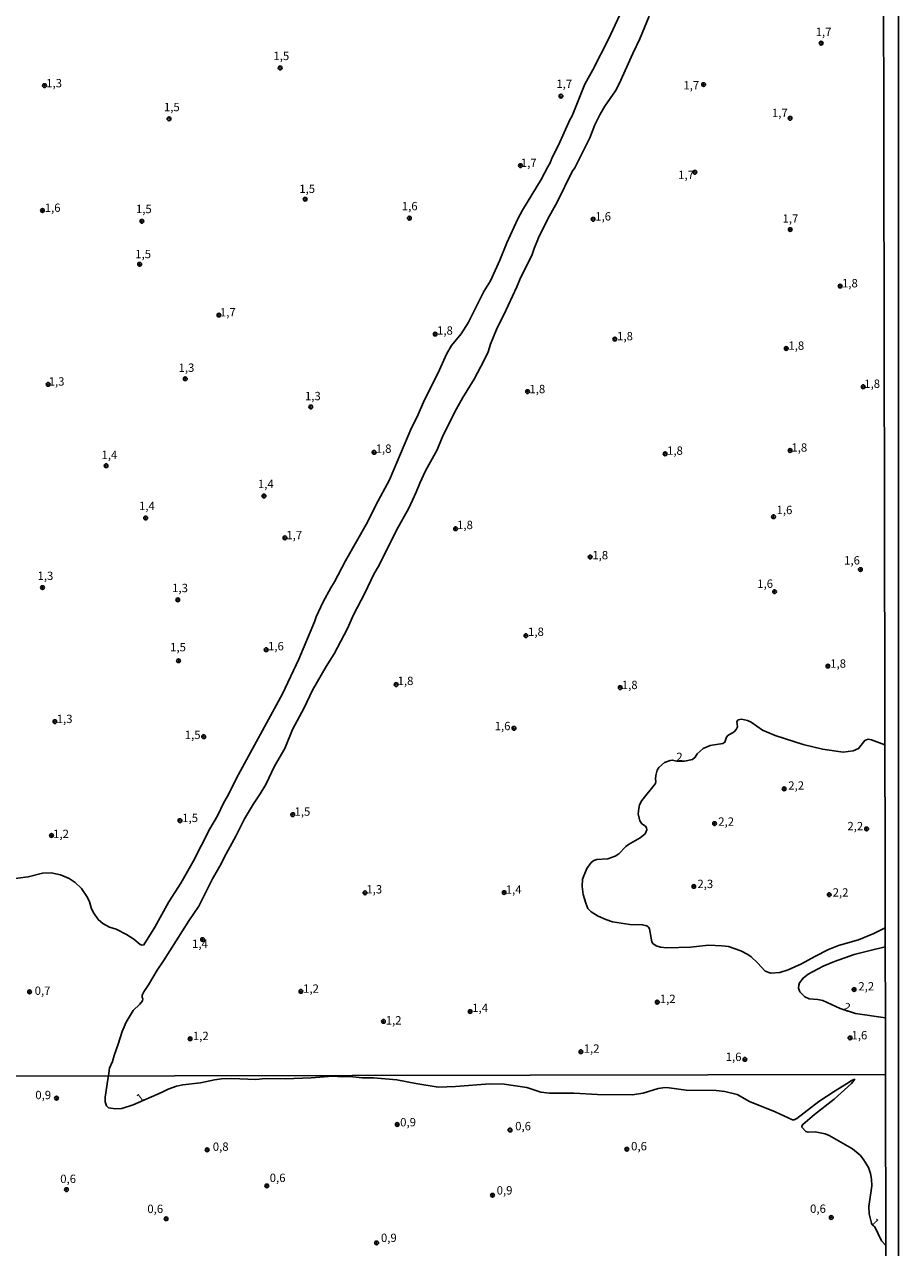
# Model space of a CAD drawing. Units: millimetres. Extents: x 178328 to 180743, y 1657646 to 1660423.
# Drawn here: x 180481 to 180743, y 1658707 to 1659073 of the extents above; entities that cross this region are included whole.
import ezdxf
from ezdxf.enums import TextEntityAlignment as Align

# ---------------------------------------------------------------- set-up
doc = ezdxf.new("R2010")
doc.units = ezdxf.units.MM
doc.header["$MEASUREMENT"] = 0
for name, color, linetype in [('IMAGEM', 7, 'Continuous'), ('V-CURVA_DE_NIVEL', 4, 'Continuous'), ('V-PONTO_DE_APARELHO', 4, 'Continuous'), ('V-TEXTO_DE_ALTIMETRIA', 2, 'Continuous'), ('X-LIMITE_1000', 7, 'Continuous'), ('X-LIMITE_5000', 6, 'Continuous')]:
    doc.layers.add(name, color=color, linetype=linetype)
picture_1 = doc.add_image_def('image1.jpg', size_in_pixel=(4024, 4628))

# ---------------------------------------------------------------- blocks, each defined once
blk = doc.blocks.new('805')
at = {"color": 0, "linetype": 'ByBlock', "lineweight": -2}
for radius in [0.562, 0.0806]:
    blk.add_circle((0, 0), radius, dxfattribs=at)

msp = doc.modelspace()

# ---------------------------------------------------------------- linework, layer by layer
at = {"layer": 'V-CURVA_DE_NIVEL'}
for points in [[(180659.21, 1659076.03), (180655.84, 1659068.77), (180651.17, 1659059.56), (180648.8, 1659055.25), (180645.01, 1659045.76), (180644.32, 1659044.59), (180640.91, 1659036.99), (180638.99, 1659033.28), (180638.4, 1659031.66), (180637.65, 1659030.51), (180635.75, 1659026.67), (180630.08, 1659017.5), (180628.71, 1659014.94), (180625.43, 1659007.73), (180623.34, 1659002.53), (180620.54, 1658996.34), (180618.52, 1658993.1), (180613.89, 1658983.76), (180611.78, 1658980.43), (180608.9, 1658976.95), (180607.34, 1658974.42), (180604.84, 1658968.83), (180600.81, 1658960.68), (180598.6, 1658955.6), (180596.93, 1658952.28), (180590.3, 1658936.75), (180586.18, 1658929.11), (180583.67, 1658924.04), (180577.12, 1658912.44), (180573.86, 1658906.16), (180572.7, 1658904.42), (180570.44, 1658900.24), (180568.31, 1658895.67), (180567.84, 1658894.24), (180563.19, 1658883.02), (180558.29, 1658872.68), (180545.1, 1658848.45), (180541.73, 1658841.77), (180540.73, 1658840.09), (180538.83, 1658836.08), (180536.57, 1658832.2), (180531.52, 1658822.43), (180527.87, 1658815.99), (180524.24, 1658810.4), (180520.11, 1658802.76), (180516.8, 1658797.47), (180516.14, 1658797.39), (180515.63, 1658797.56), (180513.77, 1658799.18), (180511.62, 1658800.52), (180508.46, 1658802.12), (180506.46, 1658802.78), (180504.54, 1658803.89), (180503.15, 1658805.11), (180501.78, 1658806.94), (180501.12, 1658808.27), (180500.51, 1658810.31), (180499.89, 1658811.68), (180498.16, 1658814.39), (180496.24, 1658816.16), (180494.39, 1658817.31), (180491.87, 1658818.41), (180489.06, 1658819.01), (180486.45, 1658818.89), (180482.19, 1658817.8), (180475.96, 1658817.03)], [(180738.85, 1658707.43), (180737.61, 1658708.84), (180735.56, 1658712.98), (180734.57, 1658714.1), (180733.85, 1658716.87), (180733.77, 1658719.13), (180734.7, 1658725.32), (180734.58, 1658727.25), (180734.26, 1658728.95), (180733.64, 1658730.77), (180732.16, 1658733.23), (180731.18, 1658734.46), (180728.85, 1658736.39), (180721.94, 1658740.4), (180720.7, 1658740.87), (180717.71, 1658741.47), (180715.61, 1658741.38), (180714.89, 1658741.53), (180713.77, 1658742.84), (180713.77, 1658743.18), (180714.07, 1658743.71), (180717.55, 1658746.68), (180723.39, 1658751.27), (180728.6, 1658755.9), (180729.54, 1658757.21), (180728.6, 1658756.89), (180727.92, 1658756.31), (180723.69, 1658753.77), (180718.86, 1658750.52), (180712.24, 1658745.44), (180711.43, 1658745.05), (180710.92, 1658745.05), (180705.79, 1658747.45), (180698.02, 1658750.52), (180694.38, 1658752.64), (180690.67, 1658753.51), (180688.06, 1658753.81), (180679.09, 1658753.94), (180674.05, 1658754.67), (180672.81, 1658754.71), (180670.72, 1658754.41), (180666.24, 1658753.04), (180662.95, 1658752.57), (180652.52, 1658752.62), (180645.43, 1658753.09), (180638.17, 1658753), (180635.57, 1658753.38), (180631.42, 1658754.75), (180624.67, 1658755.78), (180620.32, 1658755.88), (180610.07, 1658755.01), (180604.87, 1658754.87), (180598.19, 1658755.92), (180592.47, 1658757.06), (180585.51, 1658757.66), (180582.17, 1658757.61), (180578.41, 1658758), (180576.28, 1658757.95), (180573.37, 1658758.15), (180566.84, 1658757.66), (180559.11, 1658757.36), (180553.21, 1658757.44), (180550.31, 1658757.19), (180543.13, 1658757.42), (180540.01, 1658757.31), (180537.88, 1658757.04), (180533.69, 1658756.18), (180528.44, 1658755.52), (180526.6, 1658755.14), (180524.04, 1658754.24), (180522.24, 1658753.3), (180513.62, 1658749.52), (180510.2, 1658748.45), (180508.32, 1658748.34), (180506.24, 1658748.66), (180505.58, 1658749.22), (180505.2, 1658750.48), (180505.18, 1658751.85), (180506.03, 1658757.17), (180506.21, 1658758.26), (180506.5, 1658760.53), (180507.37, 1658762.58), (180507.86, 1658764.35), (180509.14, 1658767.7), (180510.25, 1658771.54), (180511.49, 1658774.31), (180513.56, 1658777.83), (180515.57, 1658779.72), (180516.4, 1658780.71), (180516.52, 1658781.28), (180516.27, 1658781.73), (180516.29, 1658782.42), (180516.78, 1658783.44), (180518.19, 1658785.49), (180520.72, 1658789.88), (180522.67, 1658792.65), (180530.26, 1658804.68), (180533.27, 1658809.03), (180537.3, 1658817.22), (180539.92, 1658821.75), (180540.8, 1658823.67), (180544.34, 1658829.98), (180546.94, 1658835.18), (180549.58, 1658839.7), (180551.61, 1658842.69), (180553.25, 1658845.46), (180555.9, 1658850.97), (180559.01, 1658856.3), (180561.27, 1658862.01), (180564.77, 1658868.5), (180567.29, 1658873.7), (180571.36, 1658880.87), (180573.79, 1658884.67), (180577.74, 1658892.17), (180579.49, 1658896.35), (180583.03, 1658902.97), (180585.5, 1658908.32), (180587.29, 1658911.35), (180592.43, 1658921.69), (180596.08, 1658928.3), (180598.32, 1658933.06), (180599.34, 1658935.7), (180601.07, 1658939.48), (180604.61, 1658945.75), (180606.1, 1658949.42), (180609.86, 1658957.14), (180612.25, 1658961.45), (180615.66, 1658966.93), (180618.56, 1658972.37), (180619.8, 1658975.1), (180620.54, 1658977.38), (180622.53, 1658982.31), (180624.57, 1658986.17), (180628.46, 1658994.57), (180629.31, 1658996.73), (180632.96, 1659004.19), (180633.58, 1659006.05), (180634.94, 1659009.2), (180637.73, 1659014.9), (180640.49, 1659019.95), (180644.94, 1659029.12), (180645.76, 1659030.17), (180650.3, 1659039.19), (180651.79, 1659043.07), (180653.28, 1659046.08), (180654.78, 1659048.64), (180657.93, 1659053.27), (180659.08, 1659055.31), (180663.11, 1659064.47), (180665.23, 1659068.86), (180667.98, 1659075.6)], [(180738.68, 1658802.61), (180735.31, 1658800.86), (180730.67, 1658798.96), (180724.73, 1658797.26), (180721.71, 1658796.11), (180717.57, 1658794.02), (180713.65, 1658791.8), (180709.64, 1658789.96), (180707.12, 1658789.15), (180704.43, 1658789), (180702.7, 1658789.54), (180700.48, 1658792.12), (180698.54, 1658793.91), (180697.54, 1658794.59), (180695.47, 1658795.64), (180691.76, 1658796.94), (180689.8, 1658797.22), (180685.75, 1658797.34), (180680.37, 1658796.79), (180673.33, 1658796.56), (180671.41, 1658796.75), (180670.09, 1658797.17), (180669.17, 1658797.92), (180668.87, 1658798.41), (180668.08, 1658802.25), (180667.85, 1658802.76), (180667.28, 1658803.14), (180666.08, 1658803.49), (180662.2, 1658803.59), (180657.04, 1658804.36), (180655.03, 1658805.04), (180652.73, 1658806.07), (180650.68, 1658807.35), (180649.7, 1658808.35), (180649.06, 1658809.93), (180648.29, 1658812.53), (180647.99, 1658814.92), (180648.12, 1658817.1), (180649.38, 1658820.34), (180650.68, 1658822.15), (180651.49, 1658822.75), (180652.35, 1658823.06), (180655.63, 1658823.23), (180657.89, 1658824.02), (180658.96, 1658824.71), (180661.02, 1658826.9), (180661.83, 1658827.54), (180665.36, 1658829.5), (180666.85, 1658830.76), (180667.32, 1658831.9), (180667.25, 1658832.47), (180666.97, 1658833.01), (180665.82, 1658833.73), (180665.2, 1658834.59), (180664.78, 1658836.72), (180664.89, 1658838.3), (180665.18, 1658839.41), (180665.8, 1658840.69), (180669.92, 1658845.8), (180670.05, 1658846.36), (180669.92, 1658847.08), (180669.98, 1658848.19), (180670.39, 1658849.79), (180670.92, 1658850.58), (180672.58, 1658852.07), (180674.27, 1658852.73), (180674.96, 1658852.8), (180676.3, 1658852.46), (180678.57, 1658852.44), (180680.97, 1658852.99), (180681.82, 1658853.65), (180682.38, 1658854.65), (180684.23, 1658856.32), (180686.3, 1658857.15), (180690.1, 1658857.79), (180690.67, 1658858.17), (180691.18, 1658859.63), (180691.61, 1658860.2), (180693.43, 1658861.29), (180694.11, 1658861.99), (180694.42, 1658862.78), (180694.25, 1658864.4), (180694.7, 1658864.91), (180695.64, 1658865.02), (180697.5, 1658864.66), (180698.56, 1658864.14), (180701.96, 1658861.76), (180705.71, 1658860.13), (180714.13, 1658857.45), (180719.92, 1658856.08), (180726.1, 1658855.14), (180729.04, 1658855.55), (180730.69, 1658856.27), (180732.56, 1658858.66), (180733.57, 1658859.03), (180734.61, 1658858.92), (180738.59, 1658857.38)], [(180738.73, 1658775.66), (180729.81, 1658776.89), (180725.23, 1658778.39), (180719.96, 1658780.77), (180718.55, 1658781.09), (180715.95, 1658781.26), (180714.6, 1658781.9), (180713.13, 1658783.44), (180712.74, 1658784.46), (180712.81, 1658785.44), (180713.05, 1658786.13), (180714.09, 1658787.53), (180715.6, 1658788.73), (180720.08, 1658791.1), (180723.5, 1658792.52), (180729.34, 1658794.57), (180734.16, 1658795.77), (180738.69, 1658796.92)]]:
    msp.add_lwpolyline(points, dxfattribs=at)
at = {"layer": 'X-LIMITE_1000'}
msp.add_line((180738.76, 1658758.67), (178331.1, 1658754.18), dxfattribs=at)
at = {"layer": 'X-LIMITE_5000'}
msp.add_lwpolyline([(178327.82, 1660417.06), (178809.42, 1660418), (179291.03, 1660418.92), (179772.64, 1660419.81), (180254.24, 1660420.69), (180735.84, 1660421.55), (180736.82, 1659867.26), (180737.79, 1659312.96), (180738.76, 1658758.67), (180739.74, 1658204.38), (180740.71, 1657650.09), (180259.23, 1657649.23), (179777.74, 1657648.35), (179296.26, 1657647.46), (178814.78, 1657646.54), (178333.29, 1657645.6), (178332.2, 1658199.89), (178331.1, 1658754.18), (178330.01, 1659308.47), (178328.91, 1659862.76), (178327.82, 1660417.06)], dxfattribs=at)

# ---------------------------------------------------------------- block references
at = {"layer": 'V-PONTO_DE_APARELHO', "xscale": 0.999998301267624, "yscale": 0.999998301267624, "zscale": 0.999998301267624}
for p in [(180719.52, 1659067.52), (180557.58, 1659060.1), (180487.05, 1659054.81), (180684.33, 1659055.12), (180641.63, 1659051.64), (180524.32, 1659044.87), (180710.21, 1659045.03), (180629.52, 1659030.85), (180681.71, 1659028.85), (180565.07, 1659020.78), (180486.42, 1659017.4), (180516.19, 1659014.17), (180596.26, 1659015.11), (180651.24, 1659014.78), (180710.25, 1659011.69), (180515.52, 1659001.29), (180725.19, 1658994.77), (180539.25, 1658986.09), (180603.99, 1658980.4), (180657.74, 1658978.89), (180709.08, 1658976.07), (180529.19, 1658967.01), (180488.14, 1658965.33), (180631.64, 1658963.16), (180732.1, 1658964.63), (180566.73, 1658958.56), (180585.67, 1658944.96), (180672.81, 1658944.54), (180710.2, 1658945.54), (180505.47, 1658940.98), (180552.74, 1658931.89), (180517.31, 1658925.31), (180705.23, 1658925.7), (180610.09, 1658922.11), (180559.02, 1658919.36), (180650.37, 1658913.63), (180731.25, 1658909.86), (180486.43, 1658904.48), (180526.93, 1658900.79), (180705.56, 1658903.25), (180631.14, 1658890.07), (180553.4, 1658885.86), (180527.16, 1658882.55), (180721.53, 1658880.96), (180592.28, 1658875.41), (180659.37, 1658874.51), (180490.16, 1658864.32), (180534.7, 1658859.81), (180627.56, 1658862.32), (180708.44, 1658844.19), (180527.58, 1658834.67), (180561.33, 1658836.47), (180687.61, 1658833.77), (180489.13, 1658830.21), (180733.11, 1658832.2), (180582.97, 1658813.04), (180624.6, 1658813.13), (180681.37, 1658814.96), (180721.93, 1658812.5), (180534.37, 1658799.05), (180482.57, 1658783.39), (180563.79, 1658783.54), (180729.34, 1658784.08), (180670.46, 1658780.31), (180614.42, 1658777.48), (180588.48, 1658774.55), (180530.61, 1658769.34), (180728.15, 1658769.6), (180647.59, 1658765.47), (180696.68, 1658763.17), (180490.64, 1658751.54), (180592.63, 1658743.66), (180626.39, 1658742), (180535.73, 1658736.07), (180661.33, 1658736.25), (180493.61, 1658724.16), (180553.59, 1658725.28), (180621.13, 1658722.47), (180523.43, 1658715.44), (180722.54, 1658715.82), (180586.45, 1658708.21)]:
    msp.add_blockref('805', p, dxfattribs=at)

# ---------------------------------------------------------------- texts
at = {"layer": 'V-TEXTO_DE_ALTIMETRIA'}
for s, p in [('1,7', (180717.86, 1659068.86)), ('1,5', (180555.56, 1659061.68)), ('1,3', (180487.55, 1659053.52)), ('1,7', (180640.24, 1659053.31)), ('1,7', (180678.26, 1659052.87)), ('1,5', (180522.79, 1659046.36)), ('1,7', (180704.77, 1659044.6)), ('1,7', (180629.62, 1659029.66)), ('1,7', (180676.7, 1659026.05)), ('1,5', (180563.3, 1659021.88)), ('1,6', (180487.11, 1659016.21)), ('1,5', (180514.41, 1659015.84)), ('1,6', (180593.99, 1659016.69)), ('1,6', (180651.88, 1659013.63)), ('1,7', (180707.95, 1659012.98)), ('1,5', (180514.19, 1659002.34)), ('1,8', (180725.74, 1658993.6)), ('1,7', (180539.54, 1658984.89)), ('1,8', (180604.54, 1658979.44)), ('1,8', (180658.43, 1658977.74)), ('1,8', (180709.7, 1658974.9)), ('1,3', (180527.16, 1658968.3)), ('1,3', (180488.29, 1658964.18)), ('1,8', (180732.4, 1658963.5)), ('1,3', (180565, 1658959.81)), ('1,8', (180632.19, 1658961.91)), ('1,4', (180504.09, 1658942.18)), ('1,8', (180586.16, 1658944.05)), ('1,8', (180673.38, 1658943.46)), ('1,8', (180710.6, 1658944.39)), ('1,4', (180550.91, 1658933.47)), ('1,4', (180515.33, 1658926.89)), ('1,6', (180706.16, 1658925.7)), ('1,8', (180610.53, 1658921.2)), ('1,7', (180559.42, 1658918.16)), ('1,8', (180651.01, 1658912.15)), ('1,6', (180726.38, 1658910.6)), ('1,3', (180484.95, 1658905.97)), ('1,3', (180525.25, 1658902.32)), ('1,6', (180700.37, 1658903.61)), ('1,8', (180631.78, 1658889.21)), ('1,5', (180524.64, 1658884.6)), ('1,6', (180553.94, 1658884.9)), ('1,8', (180722.22, 1658879.69)), ('1,8', (180592.73, 1658874.5)), ('1,8', (180659.84, 1658873.29)), ('1,3', (180490.7, 1658863.12)), ('1,6', (180621.78, 1658860.98)), ('1,5', (180529.02, 1658858.33)), ('2', (180676.15, 1658851.74)), ('2,2', (180709.66, 1658843.16)), ('1,5', (180561.87, 1658835.36)), ('1,5', (180528.27, 1658833.47)), ('2,2', (180688.7, 1658832.36)), ('2,2', (180727.35, 1658831)), ('1,2', (180489.62, 1658828.68)), ('2,3', (180682.46, 1658813.69)), ('1,3', (180583.37, 1658812.08)), ('1,4', (180625.09, 1658811.98)), ('2,2', (180722.95, 1658811.13)), ('1,4', (180531.21, 1658795.75)), ('0,7', (180484.1, 1658781.71)), ('1,2', (180564.44, 1658782.34)), ('2,2', (180730.63, 1658783.03)), ('1,4', (180615.06, 1658776.57)), ('1,2', (180671.21, 1658779.26)), ('1,2', (180589.17, 1658772.83)), ('1,2', (180531.45, 1658768.15)), ('1,6', (180728.59, 1658768.37)), ('1,2', (180648.43, 1658764.37)), ('1,6', (180690.93, 1658761.9)), ('0,9', (180484.29, 1658750.47)), ('0,9', (180593.49, 1658742.32)), ('0,6', (180627.92, 1658741.16)), ('0,8', (180537.41, 1658735)), ('0,6', (180662.62, 1658735.14)), ('0,6', (180491.74, 1658725.36)), ('0,6', (180554.45, 1658725.66)), ('0,9', (180622.38, 1658721.91)), ('0,6', (180517.82, 1658716.37)), ('0,6', (180716.19, 1658716.42)), ('0,9', (180587.74, 1658707.7))]:
    msp.add_text(s, height=2.5, dxfattribs=at).set_placement(p, align=Align.BOTTOM_LEFT)
for s, rotation, p in [('2', 335, (180725.5, 1658777.38)), ('1', 36, (180516.11, 1658749.54)), ('1', 314, (180733.47, 1658713.63))]:
    msp.add_text(s, height=2.5, rotation=rotation, dxfattribs=at).set_placement(p, align=Align.BOTTOM_LEFT)

# ---------------------------------------------------------------- referenced raster images: frames only (the image files are external)
at = {"layer": 'IMAGEM'}
image = msp.add_image(picture_1, insert=(178327.96, 1657645.6), size_in_units=(2414.7, 2777.15), dxfattribs=at)
image.dxf.flags = 7

doc.saveas('drawing.dxf')
